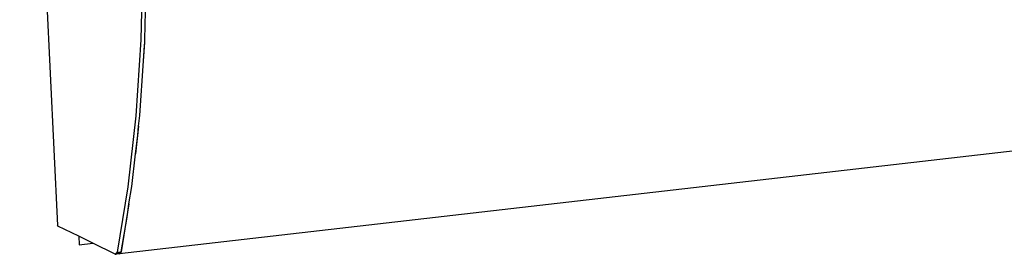
# Model space of a CAD drawing. Extents: x -85 to 81, y -53 to 52.
# Drawn here: x -51 to -27, y -3 to 3 of the extents above; entities that cross this region are included whole.
import ezdxf

# ---------------------------------------------------------------- set-up
doc = ezdxf.new("R2010")
doc.units = 0
doc.header["$MEASUREMENT"] = 0
doc.layers.get('0').update_dxf_attribs({"linetype": 'CONTINUOUS'})

msp = doc.modelspace()

# ---------------------------------------------------------------- linework, layer by layer
for p, q in [((-51.202, 16.964), (-50.278, -2.013)), ((-48.197, 4.476), (-48.245, 2.521)), ((-48.145, 2.531), (-48.096, 4.486)), ((-48.245, 2.521), (-48.368, 0.664)), ((-48.18, 2.01), (-48.15, 2.453)), ((-48.152, 2.386), (-48.15, 2.453)), ((-48.15, 2.453), (-48.145, 2.531)), ((-48.18, 2.01), (-48.152, 2.386)), ((-48.269, 0.675), (-48.18, 2.01)), ((-48.368, 0.664), (-48.563, -1.071)), ((-48.298, 0.414), (-48.269, 0.675)), ((-48.298, 0.414), (-48.374, -0.26)), ((-48.314, 0.197), (-48.298, 0.414)), ((-48.374, -0.26), (-48.314, 0.197)), ((-25.755, -0.061), (-48.769, -2.705)), ((-48.464, -1.06), (-48.374, -0.26)), ((-48.563, -1.071), (-48.826, -2.665)), ((-48.534, -1.484), (-48.464, -1.06)), ((-48.534, -1.484), (-48.728, -2.657)), ((-48.577, -1.812), (-48.534, -1.484)), ((-48.728, -2.657), (-48.577, -1.812)), ((-50.268, -2.026), (-50.278, -2.013)), ((-50.269, -2.006), (-50.265, -2.004)), ((-50.268, -2.012), (-50.264, -2.012)), ((-50.268, -2.013), (-50.264, -2.013)), ((-49.761, -2.275), (-50.268, -2.026)), ((-49.761, -2.275), (-49.751, -2.483)), ((-49.418, -2.445), (-49.761, -2.275)), ((-49.751, -2.483), (-49.418, -2.445)), ((-48.869, -2.715), (-49.418, -2.445)), ((-48.833, -2.673), (-48.869, -2.715)), ((-48.769, -2.705), (-48.869, -2.715)), ((-48.869, -2.715), (-48.843, -2.709)), ((-48.843, -2.709), (-48.826, -2.665)), ((-48.826, -2.665), (-48.833, -2.673)), ((-48.769, -2.705), (-48.833, -2.673)), ((-48.826, -2.665), (-48.771, -2.66)), ((-48.771, -2.66), (-48.728, -2.657)), ((-48.769, -2.705), (-48.771, -2.66)), ((-48.728, -2.657), (-48.769, -2.705)), ((-48.769, -2.705), (-48.745, -2.698)), ((-48.745, -2.698), (-48.761, -2.659)), ((-48.745, -2.698), (-48.748, -2.658)), ((-48.745, -2.698), (-48.728, -2.657))]:
    msp.add_line(p, q)

doc.saveas('drawing.dxf')
